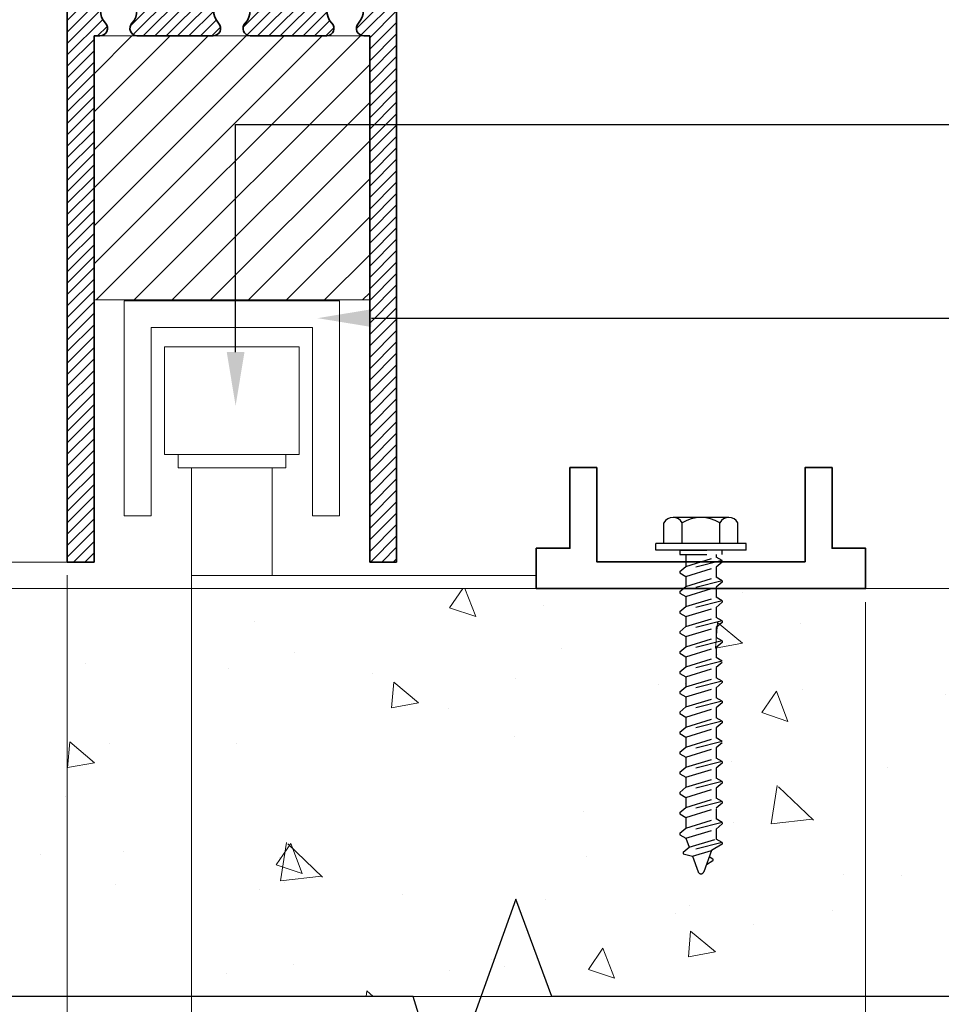
# Model space of a CAD drawing. Units: inches. Extents: x 10966 to 24807, y -8811 to -3025.
# Drawn here: x 11283 to 11288, y -4210 to -4205 of the extents above; entities that cross this region are included whole.
import ezdxf
from ezdxf import colors
from ezdxf.entities.mleader import LeaderData, LeaderLine
from ezdxf.math import Vec2, Vec3

# ---------------------------------------------------------------- set-up
doc = ezdxf.new("R2010")
doc.units = ezdxf.units.IN
doc.header["$LTSCALE"] = 0.5
doc.header["$MEASUREMENT"] = 0
doc.header["$PDSIZE"] = 1
doc.linetypes.add('HIDDEN', pattern=[0.375, 0.25, -0.125])
doc.layers.get('Defpoints').update_dxf_attribs({"color": 251, "lineweight": 0})
for name, color, linetype, lineweight in [('By Others', 8, 'Continuous', 5), ('Dimensions', 7, 'Continuous', 13), ('PRL Frame', 134, 'Continuous', 35), ('PRL Setting', 6, 'Continuous', 20), ('Symbols', 6, 'Continuous', 30), ('Text', 252, 'Continuous', 30)]:
    doc.layers.add(name, color=color, linetype=linetype, lineweight=lineweight)
doc.styles.get("Standard").update_dxf_attribs({"font": 'arial.ttf'})
doc.dimstyles.new('PRL$0', dxfattribs={"dimtxt": 0.125, "dimasz": 0.125, "dimexe": 0.125, "dimexo": 0.0625, "dimgap": 0.0625, "dimtad": 1, "dimdec": 4, "dimzin": 3, "dimdsep": 46, "dimlunit": 4, "dimtxsty": 'Standard', "dimblk": 'ARCHTICK', "dimcen": 0, "dimclrd": 256, "dimclre": 256, "dimclrt": 256, "dimazin": 0, "dimtfac": 1, "dimtdec": 4, "dimtofl": 0, "dimtmove": 0, "dimatfit": 3, "dimfxl": 0.125, "dimtfill": 1, "dimfrac": 2, "dimtolj": 1, "dimtzin": 0, "dimlwd": -1, "dimlwe": -1, "dimarcsym": 0})

# ---------------------------------------------------------------- blocks, each defined once
blk = doc.blocks.new('_ArchTick')
at = {"color": 0, "linetype": 'ByBlock', "const_width": 0.15}
blk.add_lwpolyline([(-0.5, -0.5), (0.5, 0.5)], dxfattribs=at)
blk = doc.blocks.new('*D153')
at = {"layer": 'Defpoints', "color": 0, "transparency": 16777216}
for p in [(11280.3794, -4207.9156), (11283.8168, -4207.9156), (11283.8052, -4208.0387)]:
    blk.add_point(p, dxfattribs=at)
at = {"layer": 'Dimensions', "transparency": 16777216}
for p, q in [((11279.6387, -4207.9757), (11279.6387, -4207.1706)), ((11280.3794, -4207.9156), (11280.3794, -4207.6656)), ((11283.6918, -4207.9156), (11280.1294, -4207.9156)), ((11280.3794, -4208.0387), (11280.3794, -4207.9156)), ((11280.3794, -4207.9772), (11279.6387, -4207.9757)), ((11283.6802, -4208.0387), (11280.1294, -4208.0387)), ((11280.3794, -4208.0387), (11280.3794, -4208.2887))]:
    blk.add_line(p, q, dxfattribs=at)
at = {"layer": 'Dimensions', "transparency": 16777216, "xscale": 0.25, "yscale": 0.25, "zscale": 0.25}
for p, rotation in [((11280.3794, -4207.9156), 270), ((11280.3794, -4208.0387), 90)]:
    blk.add_blockref('_ArchTick', p, dxfattribs=dict(at, rotation=rotation))
at = {"layer": 'Dimensions', "transparency": 16777216, "insert": (11279.3844, -4207.5732), "char_height": 0.25, "attachment_point": 5, "rotation": 90, "bg_fill": 3, "box_fill_scale": 1.25, "bg_fill_color": 256, "bg_fill_true_color": 13158600, "bg_fill_transparency": 0}
blk.add_mtext('\\A1;1/8"', dxfattribs=at)
blk = doc.blocks.new('*D145')
at = {"layer": 'Defpoints', "color": 0, "transparency": 16777216}
for p in [(11284.2693, -4207.8512), (11287.4004, -4208.0387), (11284.2693, -4211.234)]:
    blk.add_point(p, dxfattribs=at)
at = {"layer": 'Dimensions', "transparency": 16777216}
for p, q in [((11284.2693, -4207.9762), (11284.2693, -4211.484)), ((11287.4004, -4208.1637), (11287.4004, -4211.484)), ((11287.4004, -4211.234), (11284.2693, -4211.234))]:
    blk.add_line(p, q, dxfattribs=at)
at = {"layer": 'Dimensions', "transparency": 16777216, "xscale": 0.25, "yscale": 0.25, "zscale": 0.25, "rotation": 180}
blk.add_blockref('_ArchTick', (11284.2693, -4211.234), dxfattribs=at)
at = {"layer": 'Dimensions', "transparency": 16777216, "xscale": 0.25, "yscale": 0.25, "zscale": 0.25}
blk.add_blockref('_ArchTick', (11287.4004, -4211.234), dxfattribs=at)
at = {"layer": 'Dimensions', "transparency": 16777216, "insert": (11285.8348, -4210.9797), "char_height": 0.25, "attachment_point": 5, "bg_fill": 3, "box_fill_scale": 1.25, "bg_fill_color": 256, "bg_fill_true_color": 13158600, "bg_fill_transparency": 0}
blk.add_mtext('\\A1;3 1/8"', dxfattribs=at)
blk = doc.blocks.new('*D146')
at = {"layer": 'Defpoints', "color": 0, "transparency": 16777216}
for p in [(11283.6918, -4207.8512), (11287.4004, -4207.9762), (11283.6918, -4211.819)]:
    blk.add_point(p, dxfattribs=at)
at = {"layer": 'Dimensions', "transparency": 16777216}
for p, q in [((11283.6918, -4207.9762), (11283.6918, -4212.069)), ((11287.4004, -4208.1012), (11287.4004, -4212.069)), ((11287.4004, -4211.819), (11283.6918, -4211.819))]:
    blk.add_line(p, q, dxfattribs=at)
at = {"layer": 'Dimensions', "transparency": 16777216, "xscale": 0.25, "yscale": 0.25, "zscale": 0.25, "rotation": 180}
blk.add_blockref('_ArchTick', (11283.6918, -4211.819), dxfattribs=at)
at = {"layer": 'Dimensions', "transparency": 16777216, "xscale": 0.25, "yscale": 0.25, "zscale": 0.25}
blk.add_blockref('_ArchTick', (11287.4004, -4211.819), dxfattribs=at)
at = {"layer": 'Dimensions', "transparency": 16777216, "insert": (11285.5461, -4211.5646), "char_height": 0.25, "attachment_point": 5, "bg_fill": 3, "box_fill_scale": 1.25, "bg_fill_color": 256, "bg_fill_true_color": 13158600, "bg_fill_transparency": 0}
blk.add_mtext('\\A1;3 11/16"', dxfattribs=at)
blk = doc.blocks.new('*U100')
at = {"linetype": 'HIDDEN'}
for p, q in [((-0.0493, 1.395), (-0.0132, 1.4943)), ((0.0394, 1.4221), (0.0132, 1.4943)), ((-0.0551, 1.4428), (-0.0252, 1.4612)), ((-0.055, 1.4348), (-0.0383, 1.4252)), ((0.0394, 1.4221), (-0.0493, 1.395)), ((0.0827, 1.4113), (0.0394, 1.4221)), ((-0.098, 1.3581), (0.0827, 1.4043)), ((-0.098, 1.3651), (-0.0493, 1.395)), ((0.0547, 1.3801), (-0.07, 1.342)), ((0.0827, 1.4036), (0.0547, 1.3801)), ((0.07, 1.3381), (0.0547, 1.3801)), ((0.0827, 1.4036), (0.0827, 1.4113)), ((-0.098, 1.3581), (-0.098, 1.3651)), ((-0.098, 1.3581), (-0.07, 1.342)), ((-0.07, 1.2953), (-0.07, 1.342)), ((0.07, 1.3381), (-0.07, 1.2953)), ((0.098, 1.3219), (0.07, 1.3381)), ((-0.098, 1.2648), (0.098, 1.3149)), ((-0.098, 1.2718), (-0.07, 1.2953)), ((0.07, 1.2914), (-0.07, 1.2486)), ((0.098, 1.3149), (0.07, 1.2914)), ((0.07, 1.2448), (0.07, 1.2914)), ((0.098, 1.3149), (0.098, 1.3219)), ((-0.098, 1.2648), (-0.098, 1.2718)), ((-0.098, 1.2648), (-0.07, 1.2486)), ((-0.07, 1.202), (-0.07, 1.2486)), ((0.07, 1.2414), (-0.07, 1.1986)), ((0.07, 1.2414), (-0.07, 1.1986)), ((0.098, 1.2253), (0.07, 1.2414)), ((-0.098, 1.1681), (0.098, 1.2183)), ((-0.098, 1.1751), (-0.07, 1.1986)), ((0.07, 1.1948), (-0.07, 1.152)), ((0.098, 1.2183), (0.07, 1.1948)), ((0.07, 1.1481), (0.07, 1.1948)), ((0.098, 1.2183), (0.098, 1.2253)), ((-0.098, 1.1681), (-0.098, 1.1751)), ((-0.098, 1.1681), (-0.07, 1.152)), ((-0.07, 1.1053), (-0.07, 1.152)), ((0.07, 1.1481), (-0.07, 1.1053)), ((0.07, 1.1481), (-0.07, 1.1053)), ((0.098, 1.1319), (0.07, 1.1481)), ((-0.098, 1.0748), (0.098, 1.1249)), ((-0.098, 1.0818), (-0.07, 1.1053)), ((0.07, 1.1014), (-0.07, 1.0586)), ((0.098, 1.1249), (0.07, 1.1014)), ((0.07, 1.0548), (0.07, 1.1014)), ((0.098, 1.1249), (0.098, 1.1319)), ((-0.098, 1.0748), (-0.098, 1.0818)), ((-0.098, 1.0748), (-0.07, 1.0586)), ((-0.07, 1.012), (-0.07, 1.0586)), ((0.07, 1.0548), (-0.07, 1.012)), ((0.07, 1.0548), (-0.07, 1.012)), ((0.098, 1.0386), (0.07, 1.0548)), ((-0.098, 0.9815), (0.098, 1.0316)), ((-0.098, 0.9885), (-0.07, 1.012)), ((0.07, 1.0081), (-0.07, 0.9653)), ((0.098, 1.0316), (0.07, 1.0081)), ((0.07, 0.9614), (0.07, 1.0081)), ((0.098, 1.0316), (0.098, 1.0386)), ((-0.098, 0.9815), (-0.098, 0.9885)), ((-0.098, 0.9815), (-0.07, 0.9653)), ((-0.07, 0.9186), (-0.07, 0.9653)), ((0.07, 0.9614), (-0.07, 0.9186)), ((0.07, 0.9614), (-0.07, 0.9186)), ((0.098, 0.9453), (0.07, 0.9614)), ((-0.098, 0.8881), (0.098, 0.9383)), ((-0.098, 0.8951), (-0.07, 0.9186)), ((0.098, 0.9383), (0.07, 0.9148)), ((0.098, 0.9383), (0.098, 0.9453)), ((-0.098, 0.8881), (-0.07, 0.872)), ((0.07, 0.9148), (-0.07, 0.872)), ((-0.07, 0.8253), (-0.07, 0.872)), ((0.07, 0.8681), (0.07, 0.9148)), ((-0.098, 0.7948), (0.098, 0.8449)), ((-0.098, 0.8018), (-0.07, 0.8253)), ((0.07, 0.8681), (-0.07, 0.8253)), ((0.07, 0.8681), (-0.07, 0.8253)), ((0.098, 0.8519), (0.07, 0.8681)), ((0.098, 0.8449), (0.07, 0.8214)), ((0.098, 0.8449), (0.098, 0.8519)), ((-0.098, 0.7948), (-0.098, 0.8018)), ((-0.098, 0.7948), (-0.07, 0.7786)), ((0.07, 0.8214), (-0.07, 0.7786)), ((-0.07, 0.732), (-0.07, 0.7786)), ((0.07, 0.7748), (0.07, 0.8214)), ((-0.098, 0.7015), (0.098, 0.7516)), ((0.07, 0.7748), (-0.07, 0.732)), ((0.07, 0.7748), (-0.07, 0.732)), ((0.098, 0.7586), (0.07, 0.7748)), ((0.098, 0.7516), (0.07, 0.7281)), ((0.098, 0.7516), (0.098, 0.7586)), ((-0.098, 0.7085), (-0.07, 0.732)), ((-0.098, 0.7015), (-0.098, 0.7085)), ((-0.098, 0.7015), (-0.07, 0.6853)), ((0.07, 0.7281), (-0.07, 0.6853)), ((0.07, 0.6814), (0.07, 0.7281)), ((-0.098, 0.6081), (0.098, 0.6583)), ((-0.07, 0.6386), (-0.07, 0.6853)), ((0.07, 0.6814), (-0.07, 0.6386)), ((0.07, 0.6814), (-0.07, 0.6386)), ((0.098, 0.6653), (0.07, 0.6814)), ((0.098, 0.6583), (0.07, 0.6348)), ((0.098, 0.6583), (0.098, 0.6653)), ((-0.098, 0.6151), (-0.07, 0.6386)), ((-0.098, 0.6081), (-0.098, 0.6151)), ((-0.098, 0.6081), (-0.07, 0.592)), ((0.07, 0.6348), (-0.07, 0.592)), ((0.07, 0.5881), (0.07, 0.6348)), ((-0.098, 0.5148), (0.098, 0.5649)), ((-0.07, 0.5453), (-0.07, 0.592)), ((0.07, 0.5881), (-0.07, 0.5453)), ((0.07, 0.5881), (-0.07, 0.5453)), ((0.098, 0.5719), (0.07, 0.5881)), ((0.098, 0.5649), (0.07, 0.5414)), ((0.098, 0.5649), (0.098, 0.5719)), ((-0.098, 0.5218), (-0.07, 0.5453)), ((-0.098, 0.5148), (-0.07, 0.4986)), ((0.07, 0.5414), (-0.07, 0.4986)), ((0.07, 0.4948), (0.07, 0.5414)), ((-0.098, 0.4215), (0.098, 0.4716)), ((-0.07, 0.452), (-0.07, 0.4986)), ((0.07, 0.4948), (-0.07, 0.452)), ((0.07, 0.4948), (-0.07, 0.452)), ((0.098, 0.4786), (0.07, 0.4948)), ((0.098, 0.4716), (0.07, 0.4481)), ((0.098, 0.4716), (0.098, 0.4786)), ((-0.098, 0.4285), (-0.07, 0.452)), ((-0.098, 0.4215), (-0.098, 0.4285)), ((-0.098, 0.4215), (-0.07, 0.4053)), ((0.07, 0.4481), (-0.07, 0.4053)), ((0.07, 0.4014), (0.07, 0.4481)), ((-0.098, 0.3281), (0.098, 0.3783)), ((-0.07, 0.3586), (-0.07, 0.4053)), ((0.07, 0.4014), (-0.07, 0.3586)), ((0.07, 0.4014), (-0.07, 0.3586)), ((0.098, 0.3853), (0.07, 0.4014)), ((0.098, 0.3783), (0.07, 0.3548)), ((0.098, 0.3783), (0.098, 0.3853)), ((-0.098, 0.3351), (-0.07, 0.3586)), ((-0.098, 0.3281), (-0.098, 0.3351)), ((-0.098, 0.3281), (-0.07, 0.312)), ((0.07, 0.3548), (-0.07, 0.312)), ((0.07, 0.3081), (0.07, 0.3548)), ((-0.098, 0.2348), (0.098, 0.2849)), ((-0.07, 0.2653), (-0.07, 0.312)), ((0.07, 0.3081), (-0.07, 0.2653)), ((0.07, 0.3081), (-0.07, 0.2653)), ((0.098, 0.2919), (0.07, 0.3081)), ((0.098, 0.2849), (0.07, 0.2614)), ((0.098, 0.2849), (0.098, 0.2919)), ((-0.098, 0.2418), (-0.07, 0.2653)), ((-0.098, 0.2348), (-0.098, 0.2418)), ((-0.098, 0.2348), (-0.07, 0.2186)), ((0.07, 0.2614), (-0.07, 0.2186)), ((0.07, 0.2148), (0.07, 0.2614)), ((-0.098, 0.1415), (0.098, 0.1916)), ((-0.07, 0.172), (-0.07, 0.2186)), ((0.07, 0.2148), (-0.07, 0.172)), ((0.07, 0.2148), (-0.07, 0.172)), ((0.098, 0.1986), (0.07, 0.2148)), ((0.098, 0.1916), (0.07, 0.1681)), ((0.098, 0.1916), (0.098, 0.1986)), ((-0.098, 0.1485), (-0.07, 0.172)), ((-0.098, 0.1415), (-0.098, 0.1485)), ((-0.098, 0.1415), (-0.07, 0.1253)), ((0.07, 0.1681), (-0.07, 0.1253)), ((0.07, 0.1214), (0.07, 0.1681)), ((-0.098, 0.0481), (0.098, 0.0983)), ((-0.07, 0.0786), (-0.07, 0.1253)), ((0.07, 0.1214), (-0.07, 0.0786)), ((0.098, 0.1053), (0.07, 0.1214)), ((0.098, 0.0983), (0.07, 0.0748)), ((0.098, 0.0983), (0.098, 0.1053)), ((-0.098, 0.0551), (-0.07, 0.0786)), ((-0.098, 0.0483), (-0.098, 0.0551)), ((-0.098, 0.0481), (-0.07, 0.032)), ((0.07, 0.0748), (-0.07, 0.032)), ((0.07, 0.0196), (0.07, 0.0748)), ((0.0984, 0), (-0.0984, 0)), ((0.0984, 0.0196), (-0.098, 0.0196)), ((-0.098, 0.0196), (-0.098, 0)), ((-0.07, 0.0196), (-0.07, 0.032)), ((0.098, 0.0015), (0.098, 0.0196))]:
    blk.add_line(p, q, dxfattribs=at)
at = {"extrusion": (0, 0, -1)}
for p, q in [((-0.21, 0), (0.21, 0)), ((-0.21, 0), (-0.21, -0.032)), ((0.21, 0), (0.21, -0.032)), ((-0.21, -0.032), (0.21, -0.032)), ((-0.172, -0.032), (-0.172, -0.128)), ((-0.087, -0.032), (-0.087, -0.128)), ((0.087, -0.032), (0.087, -0.128)), ((0.172, -0.032), (0.172, -0.128)), ((-0.1295, -0.1528), (0.1295, -0.1528))]:
    blk.add_line(p, q, dxfattribs=at)
at = {"linetype": 'HIDDEN'}
for centre, radius, start, end in [((0, 1.4895), 0.014, 20, 160), ((-0.0527, 1.4389), 0.00467, 121.4843, 239.9907)]:
    blk.add_arc(centre, radius, start, end, dxfattribs=at)
for centre, radius, start, end in [((-0.1295, -0.104), 0.0488, 209.4537, 330.5463), ((0, 0.0176), 0.1696, 239.1476, 300.8524), ((0.1295, -0.104), 0.0488, 209.4537, 330.5463)]:
    blk.add_arc(centre, radius, start, end)
blk = doc.blocks.new('dsfsdf')
at = {"layer": 'PRL Frame'}
for p, q in [((492.9285, 210.8049), (492.841, 210.8049)), ((492.841, 210.8049), (492.841, 209.9119)), ((492.9285, 210.7309), (492.9285, 210.8049)), ((494.371, 210.8049), (494.2885, 210.8049)), ((494.2885, 210.8049), (494.2885, 210.7309)), ((494.371, 209.9119), (494.371, 210.8049)), ((492.9435, 210.7159), (492.9285, 210.7309)), ((492.9285, 210.7009), (492.9435, 210.7159)), ((494.2885, 210.7309), (494.2735, 210.7159)), ((494.2735, 210.7159), (494.2885, 210.7009)), ((492.9435, 210.6859), (492.9285, 210.7009)), ((492.9285, 210.6709), (492.9435, 210.6859)), ((492.9435, 210.6559), (492.9285, 210.6709)), ((494.2885, 210.7009), (494.2735, 210.6859)), ((494.2735, 210.6859), (494.2885, 210.6709)), ((494.2885, 210.6709), (494.2735, 210.6559)), ((492.9285, 210.6409), (492.9435, 210.6559)), ((492.9435, 210.6259), (492.9285, 210.6409)), ((492.9285, 210.6109), (492.9435, 210.6259)), ((494.2735, 210.6559), (494.2885, 210.6409)), ((494.2885, 210.6409), (494.2735, 210.6259)), ((494.2735, 210.6259), (494.2885, 210.6109)), ((492.9435, 210.5959), (492.9285, 210.6109)), ((492.9285, 210.5809), (492.9435, 210.5959)), ((492.9435, 210.5659), (492.9285, 210.5809)), ((494.2885, 210.6109), (494.2735, 210.5959)), ((494.2735, 210.5959), (494.2885, 210.5809)), ((494.2885, 210.5809), (494.2735, 210.5659)), ((492.9285, 210.5509), (492.9435, 210.5659)), ((492.9435, 210.5359), (492.9285, 210.5509)), ((492.9285, 210.5209), (492.9435, 210.5359)), ((494.2735, 210.5659), (494.2885, 210.5509)), ((494.2885, 210.5509), (494.2735, 210.5359)), ((494.2735, 210.5359), (494.2885, 210.5209)), ((492.9435, 210.5059), (492.9285, 210.5209)), ((492.9285, 210.4909), (492.9435, 210.5059)), ((492.9435, 210.4759), (492.9285, 210.4909)), ((494.2885, 210.5209), (494.2735, 210.5059)), ((494.2735, 210.5059), (494.2885, 210.4909)), ((494.2885, 210.4909), (494.2735, 210.4759)), ((492.9285, 210.4609), (492.9435, 210.4759)), ((492.9435, 210.4459), (492.9285, 210.4609)), ((492.9285, 210.4309), (492.9435, 210.4459)), ((494.2735, 210.4759), (494.2885, 210.4609)), ((494.2885, 210.4609), (494.2735, 210.4459)), ((494.2735, 210.4459), (494.2885, 210.4309)), ((492.9435, 210.4159), (492.9285, 210.4309)), ((492.9285, 210.4009), (492.9435, 210.4159)), ((492.9435, 210.3859), (492.9285, 210.4009)), ((492.9285, 210.3709), (492.9435, 210.3859)), ((494.2885, 210.4309), (494.2735, 210.4159)), ((494.2735, 210.4159), (494.2885, 210.4009)), ((494.2885, 210.4009), (494.2735, 210.3859)), ((494.2735, 210.3859), (494.2885, 210.3709)), ((492.9435, 210.3559), (492.9285, 210.3709)), ((492.9285, 210.3409), (492.9435, 210.3559)), ((492.9435, 210.3259), (492.9285, 210.3409)), ((494.2885, 210.3709), (494.2735, 210.3559)), ((494.2735, 210.3559), (494.2885, 210.3409)), ((494.2885, 210.3409), (494.2735, 210.3259)), ((492.9285, 210.3109), (492.9435, 210.3259)), ((492.9435, 210.2959), (492.9285, 210.3109)), ((492.9285, 210.2809), (492.9435, 210.2959)), ((494.2735, 210.3259), (494.2885, 210.3109)), ((494.2885, 210.3109), (494.2735, 210.2959)), ((494.2735, 210.2959), (494.2885, 210.2809)), ((492.9435, 210.2659), (492.9285, 210.2809)), ((492.9285, 210.2509), (492.9435, 210.2659)), ((492.9435, 210.2359), (492.9285, 210.2509)), ((494.2885, 210.2809), (494.2735, 210.2659)), ((494.2735, 210.2659), (494.2885, 210.2509)), ((494.2885, 210.2509), (494.2735, 210.2359)), ((492.9285, 210.2209), (492.9435, 210.2359)), ((492.9435, 210.2059), (492.9285, 210.2209)), ((492.9285, 210.1909), (492.9435, 210.2059)), ((494.2735, 210.2359), (494.2885, 210.2209)), ((494.2885, 210.2209), (494.2735, 210.2059)), ((494.2735, 210.2059), (494.2885, 210.1909)), ((492.9285, 210.0019), (492.9285, 210.1909)), ((494.2885, 210.1909), (494.2885, 210.0019)), ((493.591, 210.0019), (492.9285, 210.0019)), ((493.606, 209.9869), (493.591, 210.0019)), ((493.621, 210.0019), (493.606, 209.9869)), ((494.2885, 210.0019), (493.621, 210.0019)), ((492.841, 209.9119), (492.841, 207.1754)), ((494.371, 207.1754), (494.371, 209.9119)), ((492.966, 209.0193), (492.966, 209.6207)), ((492.966, 209.6207), (492.993, 209.6207)), ((493.1645, 209.6207), (493.5217, 209.6207)), ((493.6932, 209.6207), (494.0475, 209.6207)), ((494.219, 209.6207), (494.246, 209.6207)), ((494.246, 209.6207), (494.246, 209.0193)), ((492.966, 209.2457), (492.966, 208.8943)), ((494.246, 208.8943), (494.246, 209.2457)), ((492.966, 207.1754), (492.966, 209.1207)), ((494.246, 209.1207), (494.246, 207.1754)), ((492.841, 207.1754), (492.966, 207.1754)), ((494.246, 207.1754), (494.371, 207.1754))]:
    blk.add_line(p, q, dxfattribs=at)
for centre, radius, start, end in [((493.0802, 209.7374), 0.0845, 316.7807, 223.1259), ((493.606, 209.7374), 0.0845, 316.8741, 223.2193), ((494.1318, 209.7374), 0.0845, 316.8741, 223.2193), ((492.993, 209.6557), 0.035, 270, 43.1259), ((493.1673, 209.6556), 0.035, 136.7807, 265.3839), ((493.5189, 209.6556), 0.035, 274.6161, 43.2193), ((493.6932, 209.6557), 0.035, 136.8741, 270), ((494.0447, 209.6556), 0.035, 274.6161, 43.2193), ((494.219, 209.6557), 0.035, 136.8741, 270)]:
    blk.add_arc(centre, radius, start, end, dxfattribs=at)
blk = doc.blocks.new('uch')
for p, q in [((370.2555, 207.618), (369.2555, 207.618)), ((369.2555, 207.618), (369.2555, 206.618)), ((370.2555, 207.618), (370.2555, 206.618)), ((370.1305, 207.493), (369.3805, 207.493)), ((369.3805, 207.493), (369.3805, 206.618)), ((370.1305, 206.618), (370.1305, 207.493)), ((369.2555, 206.618), (369.3805, 206.618)), ((370.2555, 206.618), (370.1305, 206.618))]:
    blk.add_line(p, q)
blk = doc.blocks.new('*D185')
at = {"layer": 'Defpoints', "color": 0, "transparency": 16777216}
for p in [(11280.3794, -4204.2862), (11283.7743, -4204.2862), (11283.8168, -4207.9156)]:
    blk.add_point(p, dxfattribs=at)
at = {"layer": 'Dimensions', "transparency": 16777216}
for p, q in [((11283.6493, -4204.2862), (11280.1294, -4204.2862)), ((11280.3794, -4207.9156), (11280.3794, -4204.2862)), ((11283.6918, -4207.9156), (11280.1294, -4207.9156))]:
    blk.add_line(p, q, dxfattribs=at)
at = {"layer": 'Dimensions', "transparency": 16777216, "xscale": 0.25, "yscale": 0.25, "zscale": 0.25}
for p, rotation in [((11280.3794, -4204.2862), 90), ((11280.3794, -4207.9156), 270)]:
    blk.add_blockref('_ArchTick', p, dxfattribs=dict(at, rotation=rotation))
at = {"layer": 'Dimensions', "transparency": 16777216, "insert": (11280.1251, -4206.1009), "char_height": 0.25, "attachment_point": 5, "rotation": 90, "bg_fill": 3, "box_fill_scale": 1.25, "bg_fill_color": 256, "bg_fill_true_color": 13158600, "bg_fill_transparency": 0}
blk.add_mtext('\\A1;3 5/8"', dxfattribs=at)

msp = doc.modelspace()

# ---------------------------------------------------------------- hatches: boundary and pattern name
at = {"layer": 'By Others'}
h = msp.add_hatch(dxfattribs=at)
h.set_pattern_fill('AR-CONC', color=256, scale=0.2, angle=-90)
h.set_pattern_definition([(320, (15695.196, 8183.8786), (-0.12550427, -1.43452037), [0.15, -1.65]), (265, (15695.196, 8183.8786), (1.50438427, 0.27750267), [0.12, -1.32]), (10.451444, (15695.1855, 8183.759), (1.37887998, -1.1570177), [0.12748038, -1.40228422]), (316.1842, (15695.596, 8183.8786), (-0.33103856, -2.13448266), [0.225, -2.475]), (6.635635, (15695.5684, 8183.7007), (1.9482372, -1.8693239), [0.1912207, -2.10342752]), (261.184164, (15695.596, 8183.8786), (1.9482372, -1.8693239), [0.18, -1.98]), (291, (15695.496, 8183.6786), (-0.80523778, -1.1938141), [0.15, -1.65]), (236, (15695.496, 8183.6786), (1.45030009, -0.48663066), [0.12, -1.32]), (341.451445, (15695.4289, 8183.5791), (0.6450623, -1.68044475), [0.12748038, -1.40228422]), (307.5, (15695.19596, 8183.8786), (0.665787708, -0.02431971), [0, -1.304, 0, -1.34, 0, -1.325]), (277.5, (15695.19596, 8183.8786), (0.788823424, -0.526139075), [0, -0.764, 0, -1.274, 0, -0.505]), (237.5, (15695.19596, 8184.3246), (-0.045109743, -1.067644872), [0, -0.5, 0, -1.56, 0, -2.07]), (227.5, (15695.196, 8184.5246), (0.200209965, -1.16637234), [0, -0.65, 0, -1.036, 0, -1.47])])
h.paths.add_polyline_path([(11290.4218, -4208.03874), (11290.4218, -4209.93371), (11280.79768, -4209.93371), (11280.79768, -4208.03874)])
at = {"layer": 'PRL Setting'}
h = msp.add_hatch(dxfattribs=at)
h.set_pattern_fill('ANSI31', color=256)
h.set_pattern_definition([(45, (10844.55615, -4415.98106), (-0.088388348, 0.088388348), [])])
h.paths.add_polyline_path([(11285.09672, -4206.69735), (11285.09672, -4205.47035), (11283.8168, -4205.47035), (11283.8168, -4206.69735)])

# ---------------------------------------------------------------- linework, layer by layer
at = {"layer": 'By Others'}
msp.add_lwpolyline([(11290.4218, -4208.03874), (11290.4218, -4209.93371), (11280.79768, -4209.93371), (11280.79768, -4208.03874)], close=True, dxfattribs=at)
at = {"layer": 'PRL Setting'}
for points in [[(11285.09672, -4205.47035), (11283.8168, -4205.47035), (11283.8168, -4206.69735), (11285.09672, -4206.69735)], [(11284.76926, -4206.9156), (11284.14426, -4206.9156), (11284.14426, -4207.4156), (11284.76926, -4207.4156)], [(11284.70676, -4207.4156), (11284.20676, -4207.4156), (11284.20676, -4207.4781), (11284.70676, -4207.4781)]]:
    msp.add_lwpolyline(points, close=True, dxfattribs=at)

# ---------------------------------------------------------------- block references
at = {"layer": 'PRL Setting', "xscale": -1}
msp.add_blockref('uch', (11654.21227, -4414.31897), dxfattribs=at)

# ---------------------------------------------------------------- leaders
at = {"layer": 'Text'}
ml = msp.add_multileader_mtext('Standard', dxfattribs=at)
ml.set_content('{\\f@Arial Unicode MS|b0|i0|c0|p34;BOTTOM GUIDE}', color=256)
ml.set_leader_properties()
ml.build(insert=Vec2(0, 0))
ml.multileader.update_dxf_attribs({"dogleg_length": 3.02338, "arrow_head_size": 0.25, "scale": 2})
ctx = ml.context
ctx.base_point, ctx.scale, ctx.char_height, ctx.arrow_head_size, ctx.landing_gap_size, ctx.plane_origin = Vec3(11291.15492, -4205.88191), 2, 0.25, 0.25, 0.125, Vec3(11285.60414, -4206.68738)
notes = []
notes.append((ctx, [(0, (1, 1, 0), (11284.47398, -4205.88191), (1, 0), 6.68094, [(0, [(11284.47398, -4207.18957)], 0, [])])]))
ctx.mtext.insert, ctx.mtext.width, ctx.mtext.flow_direction = Vec3(11291.27992, -4205.75478), 7.8466001, 5
ml = msp.add_multileader_mtext('Standard', dxfattribs=at)
ml.set_content('\\A1;{\\f@Arial Unicode MS|b0|i0|c0|p34;BOTTOM GUIDE CHANNEL}', color=256)
ml.set_leader_properties()
ml.build(insert=Vec2(0, 0))
ml.multileader.update_dxf_attribs({"dogleg_length": 3.02338, "arrow_head_size": 0.25, "scale": 2})
ctx = ml.context
ctx.base_point, ctx.scale, ctx.char_height, ctx.arrow_head_size, ctx.landing_gap_size, ctx.plane_origin = Vec3(11291.15492, -4206.78176), 2, 0.25, 0.25, 0.125, Vec3(11287.27283, -4208.27899)
notes.append((ctx, [(0, (1, 1, 0), (11285.49963, -4206.78176), (1, 0), 5.65529, [(0, [(11284.85453, -4206.78205)], 0, [])])]))
ctx.mtext.insert, ctx.mtext.width, ctx.mtext.flow_direction = Vec3(11291.27992, -4206.65463), 7.8466001, 5
for ctx, leaders in notes:
    for number, flags, end, landing, length, lines in leaders:
        leader = LeaderData()
        leader.index, (leader.has_last_leader_line, leader.has_dogleg_vector, leader.attachment_direction) = number, flags
        leader.last_leader_point, leader.dogleg_vector, leader.dogleg_length = Vec3(end), Vec3(landing), length
        for number, points, colour, breaks in lines:
            line = LeaderLine()
            line.index, line.vertices, line.color, line.breaks = number, Vec3.list(points), colors.encode_raw_color(colour), breaks
            leader.lines.append(line)
        ctx.leaders.append(leader)

# ---------------------------------------------------------------- next in the draw order: dimensions: what is measured, and where the dimension line sits
at = {"layer": 'Dimensions'}
dim = msp.add_linear_dim(base=(11280.3794, -4207.9156), p1=(11283.80517, -4208.03874), p2=(11283.8168, -4207.9156), angle=90, dimstyle='PRL$0', override={"dimtmove": 1}, dxfattribs=at)
dim.commit()
dim.dimension.update_dxf_attribs({"geometry": '*D153', "text_midpoint": (11279.6387, -4207.85069), "dimtype": 160})
dim = msp.add_linear_dim(base=(11284.26926, -4211.234), p1=(11287.40038, -4208.03874), p2=(11284.26926, -4207.85124), angle=180, dimstyle='PRL$0', dxfattribs=at)
dim.commit()
dim.dimension.update_dxf_attribs({"geometry": '*D145', "text_midpoint": (11285.83482, -4210.97966)})

# ---------------------------------------------------------------- next in the draw order: dimensions: what is measured, and where the dimension line sits
dim = msp.add_linear_dim(base=(11283.6918, -4211.81898), p1=(11287.40038, -4207.97624), p2=(11283.6918, -4207.85124), angle=180, dimstyle='PRL$0', dxfattribs=at)
dim.commit()
dim.dimension.update_dxf_attribs({"geometry": '*D146', "text_midpoint": (11285.54609, -4211.56463)})

# ---------------------------------------------------------------- next in the draw order: hatches: boundary and pattern name
at = {"layer": 'PRL Frame'}
h = msp.add_hatch(dxfattribs=at)
h.set_pattern_fill('ANSI31', color=256, scale=0.3)
h.set_pattern_definition([(45, (1208.611763, 887.12005), (-0.0265165043, 0.0265165043), [])])
edge = h.paths.add_edge_path()
edge.add_line((11285.22172, -4205.17916), (11285.22172, -4204.28616))
edge.add_line((11285.22172, -4204.28616), (11285.13926, -4204.28616))
edge.add_line((11285.13926, -4204.28616), (11285.13926, -4204.36016))
edge.add_line((11285.13926, -4204.36016), (11285.12426, -4204.37516))
edge.add_line((11285.12426, -4204.37516), (11285.13926, -4204.39016))
edge.add_line((11285.13926, -4204.39016), (11285.12426, -4204.40516))
edge.add_line((11285.12426, -4204.40516), (11285.13926, -4204.42016))
edge.add_line((11285.13926, -4204.42016), (11285.12426, -4204.43516))
edge.add_line((11285.12426, -4204.43516), (11285.13926, -4204.45016))
edge.add_line((11285.13926, -4204.45016), (11285.12426, -4204.46516))
edge.add_line((11285.12426, -4204.46516), (11285.13926, -4204.48016))
edge.add_line((11285.13926, -4204.48016), (11285.12426, -4204.49516))
edge.add_line((11285.12426, -4204.49516), (11285.13926, -4204.51016))
edge.add_line((11285.13926, -4204.51016), (11285.12426, -4204.52516))
edge.add_line((11285.12426, -4204.52516), (11285.13926, -4204.54016))
edge.add_line((11285.13926, -4204.54016), (11285.12426, -4204.55516))
edge.add_line((11285.12426, -4204.55516), (11285.13926, -4204.57016))
edge.add_line((11285.13926, -4204.57016), (11285.12426, -4204.58516))
edge.add_line((11285.12426, -4204.58516), (11285.13926, -4204.60016))
edge.add_line((11285.13926, -4204.60016), (11285.12426, -4204.61516))
edge.add_line((11285.12426, -4204.61516), (11285.13926, -4204.63016))
edge.add_line((11285.13926, -4204.63016), (11285.12426, -4204.64516))
edge.add_line((11285.12426, -4204.64516), (11285.13926, -4204.66016))
edge.add_line((11285.13926, -4204.66016), (11285.12426, -4204.67516))
edge.add_line((11285.12426, -4204.67516), (11285.13926, -4204.69016))
edge.add_line((11285.13926, -4204.69016), (11285.12426, -4204.70516))
edge.add_line((11285.12426, -4204.70516), (11285.13926, -4204.72016))
edge.add_line((11285.13926, -4204.72016), (11285.12426, -4204.73516))
edge.add_line((11285.12426, -4204.73516), (11285.13926, -4204.75016))
edge.add_line((11285.13926, -4204.75016), (11285.12426, -4204.76516))
edge.add_line((11285.12426, -4204.76516), (11285.13926, -4204.78016))
edge.add_line((11285.13926, -4204.78016), (11285.12426, -4204.79516))
edge.add_line((11285.12426, -4204.79516), (11285.13926, -4204.81016))
edge.add_line((11285.13926, -4204.81016), (11285.12426, -4204.82516))
edge.add_line((11285.12426, -4204.82516), (11285.13926, -4204.84016))
edge.add_line((11285.13926, -4204.84016), (11285.12426, -4204.85516))
edge.add_line((11285.12426, -4204.85516), (11285.13926, -4204.87016))
edge.add_line((11285.13926, -4204.87016), (11285.12426, -4204.88516))
edge.add_line((11285.12426, -4204.88516), (11285.13926, -4204.90016))
edge.add_line((11285.13926, -4204.90016), (11285.13926, -4205.08916))
edge.add_line((11285.13926, -4205.08916), (11284.47176, -4205.08916))
edge.add_line((11284.47176, -4205.08916), (11284.45676, -4205.10416))
edge.add_line((11284.45676, -4205.10416), (11284.44176, -4205.08916))
edge.add_line((11284.44176, -4205.08916), (11283.77926, -4205.08916))
edge.add_line((11283.77926, -4205.08916), (11283.77926, -4204.90016))
edge.add_line((11283.77926, -4204.90016), (11283.79426, -4204.88516))
edge.add_line((11283.79426, -4204.88516), (11283.77926, -4204.87016))
edge.add_line((11283.77926, -4204.87016), (11283.79426, -4204.85516))
edge.add_line((11283.79426, -4204.85516), (11283.77926, -4204.84016))
edge.add_line((11283.77926, -4204.84016), (11283.79426, -4204.82516))
edge.add_line((11283.79426, -4204.82516), (11283.77926, -4204.81016))
edge.add_line((11283.77926, -4204.81016), (11283.79426, -4204.79516))
edge.add_line((11283.79426, -4204.79516), (11283.77926, -4204.78016))
edge.add_line((11283.77926, -4204.78016), (11283.79426, -4204.76516))
edge.add_line((11283.79426, -4204.76516), (11283.77926, -4204.75016))
edge.add_line((11283.77926, -4204.75016), (11283.79426, -4204.73516))
edge.add_line((11283.79426, -4204.73516), (11283.77926, -4204.72016))
edge.add_line((11283.77926, -4204.72016), (11283.79426, -4204.70516))
edge.add_line((11283.79426, -4204.70516), (11283.77926, -4204.69016))
edge.add_line((11283.77926, -4204.69016), (11283.79426, -4204.67516))
edge.add_line((11283.79426, -4204.67516), (11283.77926, -4204.66016))
edge.add_line((11283.77926, -4204.66016), (11283.79426, -4204.64516))
edge.add_line((11283.79426, -4204.64516), (11283.77926, -4204.63016))
edge.add_line((11283.77926, -4204.63016), (11283.79426, -4204.61516))
edge.add_line((11283.79426, -4204.61516), (11283.77926, -4204.60016))
edge.add_line((11283.77926, -4204.60016), (11283.79426, -4204.58516))
edge.add_line((11283.79426, -4204.58516), (11283.77926, -4204.57016))
edge.add_line((11283.77926, -4204.57016), (11283.79426, -4204.55516))
edge.add_line((11283.79426, -4204.55516), (11283.77926, -4204.54016))
edge.add_line((11283.77926, -4204.54016), (11283.79426, -4204.52516))
edge.add_line((11283.79426, -4204.52516), (11283.77926, -4204.51016))
edge.add_line((11283.77926, -4204.51016), (11283.79426, -4204.49516))
edge.add_line((11283.79426, -4204.49516), (11283.77926, -4204.48016))
edge.add_line((11283.77926, -4204.48016), (11283.79426, -4204.46516))
edge.add_line((11283.79426, -4204.46516), (11283.77926, -4204.45016))
edge.add_line((11283.77926, -4204.45016), (11283.79426, -4204.43516))
edge.add_line((11283.79426, -4204.43516), (11283.77926, -4204.42016))
edge.add_line((11283.77926, -4204.42016), (11283.79426, -4204.40516))
edge.add_line((11283.79426, -4204.40516), (11283.77926, -4204.39016))
edge.add_line((11283.77926, -4204.39016), (11283.79426, -4204.37516))
edge.add_line((11283.79426, -4204.37516), (11283.77926, -4204.36016))
edge.add_line((11283.77926, -4204.36016), (11283.77926, -4204.28616))
edge.add_line((11283.77926, -4204.28616), (11283.6918, -4204.28616))
edge.add_line((11283.6918, -4204.28616), (11283.6918, -4205.17916))
edge.add_line((11283.6918, -4205.17916), (11283.6918, -4207.9156))
edge.add_line((11283.6918, -4207.9156), (11283.8168, -4207.9156))
edge.add_line((11283.8168, -4207.9156), (11283.8168, -4206.57035))
edge.add_line((11283.8168, -4206.57035), (11283.8168, -4205.47035))
edge.add_line((11283.8168, -4205.47035), (11283.84373, -4205.47035))
edge.add_arc((11283.84373, -4205.43535), 0.035, 270, 403.12592)
edge.add_arc((11283.93095, -4205.35366), 0.0845, -43.21935, 223.12592, ccw=False)
edge.add_arc((11284.01804, -4205.43549), 0.035, 136.78065, 274.61614)
edge.add_line((11284.02085, -4205.47038), (11284.37249, -4205.47038))
edge.add_arc((11284.36967, -4205.43549), 0.035, 274.61614, 403.21935)
edge.add_arc((11284.45676, -4205.35366), 0.0845, -43.12592, 223.21935, ccw=False)
edge.add_arc((11284.54398, -4205.43535), 0.035, 136.87408, 270)
edge.add_line((11284.54398, -4205.47035), (11284.8983, -4205.47038))
edge.add_arc((11284.89548, -4205.43549), 0.035, 274.61614, 403.21935)
edge.add_arc((11284.98257, -4205.35366), 0.0845, -43.12592, 223.21935, ccw=False)
edge.add_arc((11285.06979, -4205.43535), 0.035, 136.87408, 270)
edge.add_line((11285.06979, -4205.47035), (11285.09672, -4205.47035))
edge.add_line((11285.09672, -4205.47035), (11285.09672, -4206.80409))
edge.add_line((11285.09672, -4206.80409), (11285.09672, -4207.9156))
edge.add_line((11285.09672, -4207.9156), (11285.22172, -4207.9156))
edge.add_line((11285.22172, -4207.9156), (11285.22172, -4205.17916))

# ---------------------------------------------------------------- next in the draw order: linework, layer by layer
msp.add_lwpolyline([(11287.40038, -4207.97624), (11287.40038, -4207.91374), (11287.40038, -4207.85124), (11287.27538, -4207.85124), (11287.24413, -4207.85124), (11287.24413, -4207.47624), (11287.11913, -4207.47624), (11287.11913, -4207.91374), (11286.1517, -4207.91374), (11286.1517, -4207.47624), (11286.0267, -4207.47624), (11286.0267, -4207.85124), (11285.99545, -4207.85124), (11285.87045, -4207.85124), (11285.87045, -4207.91374), (11285.87045, -4207.97624), (11285.87045, -4208.03874), (11285.99545, -4208.03874), (11287.27538, -4208.03874), (11287.40038, -4208.03874)], close=True, dxfattribs=at)
at = {"layer": 'PRL Setting'}
for points in [[(11284.64426, -4207.4781), (11284.26926, -4207.4781), (11284.26926, -4207.9781), (11284.64426, -4207.9781)], [(11284.26926, -4208.03874), (11285.87045, -4208.03874), (11285.87045, -4207.9781), (11284.26926, -4207.9781)]]:
    msp.add_lwpolyline(points, close=True, dxfattribs=at)
at = {"layer": 'Symbols'}
msp.add_lwpolyline([(11291.59534, -4209.93371), (11285.94263, -4209.93371), (11285.77583, -4209.48207), (11285.44365, -4210.40623), (11285.29795, -4209.93371), (11279.62283, -4209.93371)], dxfattribs=at)

# ---------------------------------------------------------------- next in the draw order: block references
at = {"rotation": 180}
msp.add_blockref('*U100', (11286.63541, -4207.86079), dxfattribs=at)
at = {"layer": 'PRL Frame', "xscale": -1}
msp.add_blockref('dsfsdf', (11778.06276, -4415.09104), dxfattribs=at)

# ---------------------------------------------------------------- next in the draw order: dimensions: what is measured, and where the dimension line sits
at = {"layer": 'Dimensions'}
dim = msp.add_linear_dim(base=(11280.3794, -4204.28616), p1=(11283.8168, -4207.9156), p2=(11283.77426, -4204.28616), angle=90, dimstyle='PRL$0', dxfattribs=at)
dim.commit()
dim.dimension.update_dxf_attribs({"geometry": '*D185', "text_midpoint": (11280.12505, -4206.10088)})

doc.saveas('drawing.dxf')
